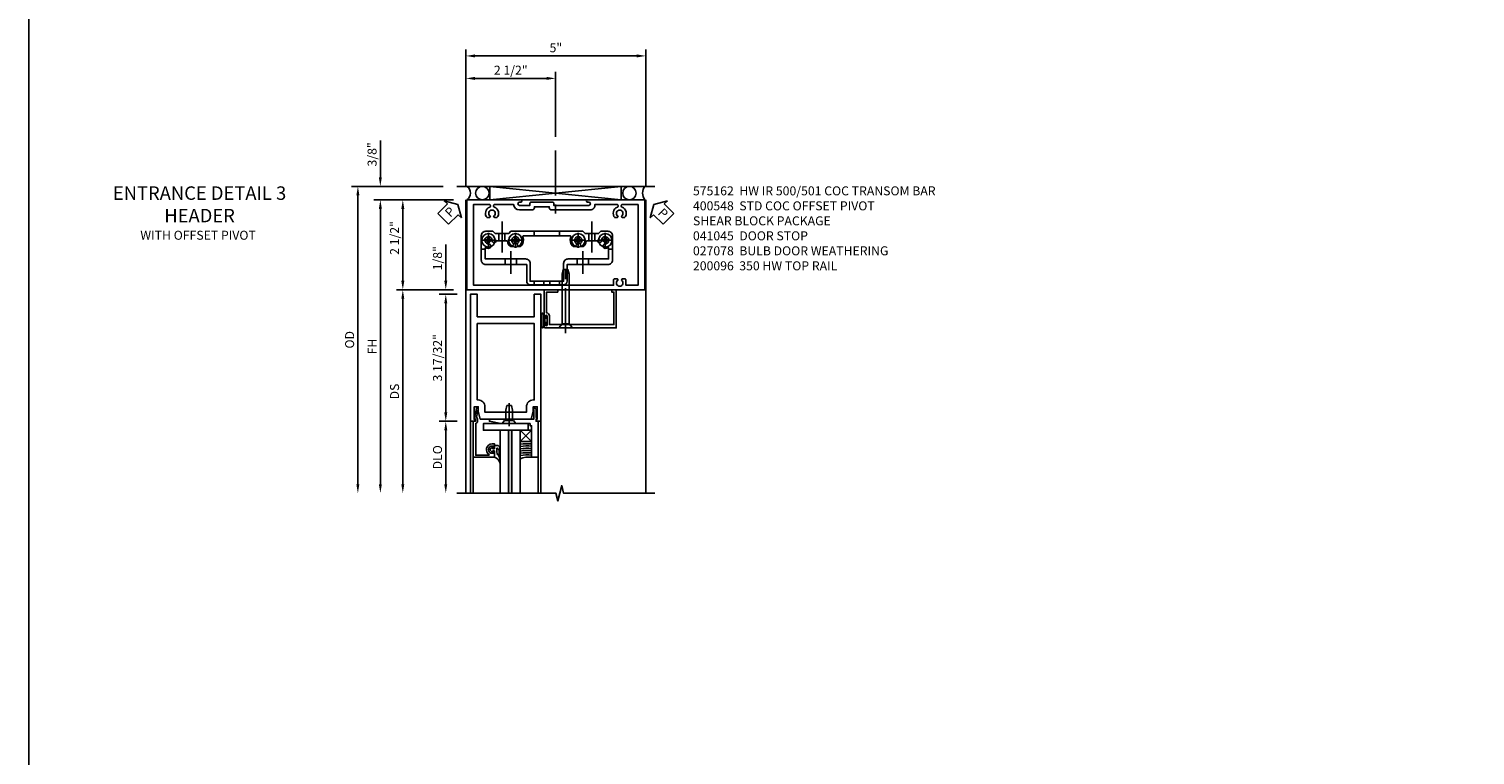
# Model space of a CAD drawing. Units: inches. Extents: x 0 to 136, y 0 to 86.
# Drawn here: x 0 to 40, y 25 to 45 of the extents above; entities that cross this region are included whole.
import ezdxf

# ---------------------------------------------------------------- set-up
doc = ezdxf.new("R2010")
doc.units = ezdxf.units.IN
doc.header["$MEASUREMENT"] = 0
doc.linetypes.add('CENTER', pattern=[2, 1.25, -0.25, 0.25, -0.25])
doc.linetypes.add('HIDDEN', pattern=[0.375, 0.25, -0.125])
doc.layers.get('0').update_dxf_attribs({"color": 4})
for name, color, linetype in [('CENTER', 1, 'CENTER'), ('DIME', 2, 'Continuous'), ('FORMAT', 7, 'Continuous'), ('HIDDEN', 3, 'HIDDEN'), ('TEXT', 3, 'Continuous')]:
    doc.layers.add(name, color=color, linetype=linetype)
doc.styles.get("Standard").update_dxf_attribs({"font": 'arial.ttf'})
doc.styles.add('TXT', font='arial.ttf')
doc.dimstyles.new('EXT_ON-OFF', dxfattribs={"dimscale": 2, "dimtxt": 0.125, "dimasz": 0.125, "dimexe": 0.09, "dimexo": 0.1875, "dimgap": 0.05, "dimtad": 3, "dimdec": 5, "dimzin": 3, "dimdsep": 46, "dimlunit": 5, "dimtxsty": 'TXT', "dimcen": 0, "dimse2": 1, "dimazin": 0, "dimtfac": 1, "dimtdec": 5, "dimtofl": 0, "dimtmove": 0, "dimatfit": 0, "dimfxl": 1, "dimfrac": 2, "dimtolj": 1, "dimtzin": 3, "dimarcsym": 0})
doc.dimstyles.new('EXT_ON-ON', dxfattribs={"dimscale": 2, "dimtxt": 0.125, "dimasz": 0.125, "dimexe": 0.09, "dimexo": 0.1875, "dimgap": 0.05, "dimtad": 3, "dimdec": 5, "dimzin": 3, "dimdsep": 46, "dimlunit": 5, "dimtxsty": 'Standard', "dimcen": 0, "dimazin": 0, "dimtfac": 1, "dimtdec": 4, "dimtofl": 0, "dimtmove": 0, "dimatfit": 0, "dimfxl": 1, "dimfrac": 2, "dimtolj": 1, "dimtzin": 3, "dimarcsym": 0})

# ---------------------------------------------------------------- blocks, each defined once
blk = doc.blocks.new('*D4')
at = {"layer": 'DIME', "color": 0, "lineweight": -2, "transparency": 16777216}
for p, q in [((-0.25, -3.656), (-0.742, -3.656)), ((-0.562, -3.906), (-0.562, -5.405))]:
    blk.add_line(p, q, dxfattribs=at)
at = {"layer": 'DIME', "color": 0, "transparency": 16777216}
for points in [[(-0.604, -3.906), (-0.521, -3.906), (-0.562, -3.656)], [(-0.604, -5.405), (-0.521, -5.405), (-0.562, -5.655)]]:
    blk.add_solid(points, dxfattribs=at)
at = {"layer": 'DIME', "color": 0, "transparency": 16777216, "insert": (-0.792, -4.656), "char_height": 0.25, "attachment_point": 5, "rotation": 90}
blk.add_mtext('\\A1;DLO', dxfattribs=at)
blk = doc.blocks.new('*D5')
at = {"layer": 'DIME', "color": 0, "lineweight": -2, "transparency": 16777216}
for p, q in [((-0.25, -0.125), (-0.742, -0.125)), ((-0.562, -0.375), (-0.562, -3.406)), ((-0.25, -3.656), (-0.742, -3.656))]:
    blk.add_line(p, q, dxfattribs=at)
at = {"layer": 'DIME', "color": 0, "transparency": 16777216}
for points in [[(-0.604, -0.375), (-0.521, -0.375), (-0.562, -0.125)], [(-0.604, -3.406), (-0.521, -3.406), (-0.562, -3.656)]]:
    blk.add_solid(points, dxfattribs=at)
at = {"layer": 'DIME', "color": 0, "transparency": 16777216, "insert": (-0.792, -1.891), "char_height": 0.25, "attachment_point": 5, "rotation": 90}
blk.add_mtext('\\A1;3 17/32"', dxfattribs=at)
blk = doc.blocks.new('B200096')
blk.add_lwpolyline([(1.98, -3.609), (1.948, -3.609), (1.948, -3.656), (2.085, -3.656), (2.085, -0.125), (1.898, -0.125), (1.898, -0.75), (0.312, -0.75), (0.312, -0.125), (0.125, -0.125), (0.125, -3.656), (0.262, -3.656), (0.262, -3.609), (0.23, -3.609), (0.23, -3.25), (0.339, -3.25), (0.339, -3.375), (0.398, -3.594), (1.812, -3.594), (1.871, -3.375), (1.871, -3.25), (1.98, -3.25)], close=True)
blk.add_lwpolyline([(0.312, -0.938), (0.312, -3.062), (0.339, -3.062, -0.414214), (0.527, -3.25), (0.527, -3.407), (1.683, -3.407), (1.683, -3.25, -0.414214), (1.871, -3.062), (1.898, -3.062), (1.898, -0.938)], format="xyb", close=True)
blk = doc.blocks.new('B575041')
blk.add_lwpolyline([(-0.498, 0.99, -0.752158), (-0.493, 0.972, 0.752158), (-0.408, 0.678), (-0.337, 0.678), (-0.337, 0.763, 0.414214), (-0.369, 0.795), (-0.377, 0.795), (-0.377, 0.736), (-0.408, 0.736, -1), (-0.408, 0.938), (-0.377, 0.938), (-0.377, 0.879), (-0.369, 0.879, 0.414214), (-0.337, 0.911), (-0.337, 1.048), (-0.934, 1.048), (-0.934, 0.053, 0.414214), (-0.929, 0.048), (-0.872, 0.048), (-0.872, -0.019), (-0.895, -0.016), (-0.895, -0.036), (-0.846, -0.308), (-0.799, -0.308, 0.414214), (-0.794, -0.303), (-0.794, -0.263, 0.414214), (-0.799, -0.258), (-0.804, -0.258), (-0.839, -0.064, 0.247203), (-0.814, -0.016), (-0.814, 0.048, 0.374242), (-0.864, 0.105), (-0.864, 0.99)], format="xyb", close=True)
blk = doc.blocks.new('B127040')
for p, q in [((-0.15625, 0.3125), (-0.15625, 0)), ((0.15625, 0.3125), (-0.15625, 0.3125)), ((-0.15625, 0), (0.15625, 0)), ((0.15625, 0), (0.15625, 0.3125))]:
    blk.add_line(p, q)
blk = doc.blocks.new('B128910')
for p, q in [((0, 0.192), (0.081, 0.124)), ((0, -0.192), (0, 0.192)), ((0.081, 0.124), (0.081, -0.124)), ((0.081, 0.095), (0.375, 0.095)), ((0.375, 0.095), (0.5, 0.065)), ((0.5, -0.065), (0.5, 0.065)), ((0, -0.192), (0.081, -0.124)), ((0.081, -0.095), (0.375, -0.095)), ((0.375, -0.095), (0.5, -0.065))]:
    blk.add_line(p, q)
at = {"layer": 'CENTER'}
blk.add_line((-0.07, 0), (0.57, 0), dxfattribs=at)
blk = doc.blocks.new('B027081')
blk.add_lwpolyline([(0.625, 0), (0.625, 0.188), (-0.625, 0.188), (-0.625, 0)], close=True)
blk = doc.blocks.new('B575045')
blk.add_lwpolyline([(-0.9375, -0.0415), (-0.9605, -0.0215), (-0.9605, -0.0015), (-0.9375, -0.0015), (-0.9375, 0.0625), (-0.9995, 0.0625), (-0.9995, 1.0625), (-0.8115, 1.0625), (-0.8115, 0.1875), (-0.7715, 0.1875), (-0.7715, 0.1255), (-0.2075, 0.1255), (-0.1875, 0.1055), (-0.1675, 0.1255), (0.047, 0.1255), (0.3595, 0.063), (0.3595, 0.0005), (-0.8795, 0.0005), (-0.8795, -0.2415), (-0.8695, -0.2415), (-0.8695, -0.2715, -0.4142136), (-0.8895, -0.2915), (-0.9175, -0.2915, -0.4142136), (-0.9375, -0.2715)], format="xyb", close=True)
blk = doc.blocks.new('B027563-M')
for p, q in [((0.112, 0.08), (0.053, 0.018)), ((0.118, 0.049), (0.129, 0.069)), ((0.162, 0.034), (0.126, 0.034)), ((0.172, 0.211), (0.172, 0.044)), ((0.237, -0.033), (0.237, 0.073)), ((0.295, 0.132), (0.297, 0.108)), ((0.322, 0.257), (0.322, 0.377)), ((0.322, -0.025), (0.322, 0.077)), ((0.053, -0.01), (0.113, -0.073)), ((0.129, -0.061), (0.117, -0.041)), ((0.126, -0.026), (0.162, -0.026)), ((0.172, -0.037), (0.172, -0.095)), ((0.192, -0.115), (0.27, -0.115))]:
    blk.add_line(p, q)
for centre, radius, start, end in [((0.067, 0.004), 0.02, 133.4622, 224.1119), ((0.12, 0.074), 0.01, 329.9829, 140.4347), ((0.126, 0.044), 0.01, 145.9081, 269.9327), ((0.162, 0.044), 0.01, 270, 2.5633), ((0.084, 0.442), 0.247, 290.8676, 344.835), ((0.362, 0.073), 0.125, 152.0036, 180), ((0.09, 0.305), 0.237, 312.8825, 348.2864), ((0.154, 0.07), 0.148, 311.1983, 15.0936), ((0.305, 0.133), 0.01, 5.279, 184.1771), ((0.134, 0.083), 0.188, 358.4141, 15.7833), ((0.12, -0.066), 0.01, 223.7057, 32.028), ((0.126, -0.036), 0.01, 87.9913, 209.9052), ((0.162, -0.036), 0.01, 357.4367, 92.0225), ((0.192, -0.095), 0.02, 179.9789, 269.9699), ((0.247, -0.033), 0.01, 180, 297.8482), ((0.232, -0.032), 0.0906, 294.8334, 4.4908)]:
    blk.add_arc(centre, radius, start, end)
blk = doc.blocks.new('S200GT533')
h = blk.add_hatch(color=256)
h.dxf.hatch_style = 1
h.paths.add_polyline_path([(1.012, -0.251), (0.922, -0.251), (0.922, -1.999), (1.012, -1.999)])
for p, q in [((0.686, -0.251), (0.686, -1.999)), ((0.922, -0.251), (0.922, -1.999)), ((0.922, -0.251), (1.012, -0.251)), ((1.012, -0.251), (1.012, -1.999)), ((1.249, -0.564), (1.56, -0.251)), ((1.249, -0.251), (1.56, -0.564)), ((1.249, -0.251), (1.249, -1.999)), ((-0.062, -1), (-0.062, -1.999)), ((1.749, -1), (1.749, -1.999)), ((0.922, -1.999), (1.012, -1.999))]:
    blk.add_line(p, q)
for centre, radius, start, end in [((1.457, -2.118), 1.495, 86.0282, 98.0375), ((1.457, -2.124), 1.439, 85.8638, 98.3459), ((1.457, -2.131), 1.383, 85.728, 98.6785), ((1.457, -2.14), 1.33, 85.5581, 99.0256), ((1.457, -2.149), 1.277, 85.374, 99.4018), ((1.457, -2.158), 1.224, 85.1741, 99.8109), ((1.471, -1.521), 0.528, 80.2576, 114.9095)]:
    blk.add_arc(centre, radius, start, end)
for name, p, rotation in [('B128910', (0.937, -0.063), 90), ('B575045', (0.75, 0.062), 180)]:
    blk.add_blockref(name, p, dxfattribs=dict(rotation=rotation))
at = {"xscale": -1, "rotation": 180}
for name, p in [('B575041', (0.872, 0.048)), ('B027563-M', (0.362, -0.789))]:
    blk.add_blockref(name, p, dxfattribs=at)
for name, p in [('B027081', (0.846, -0.251)), ('B127040', (1.405, -0.563))]:
    blk.add_blockref(name, p)
blk = doc.blocks.new('*D1938')
at = {"layer": 'DIME', "color": 0, "linetype": 'Continuous', "lineweight": -2, "transparency": 16777216}
for p, q in [((-0.351, 2.5), (-1.937, 2.5)), ((-1.757, 2.25), (-1.757, 0.25)), ((-0.351, 0), (-1.937, 0))]:
    blk.add_line(p, q, dxfattribs=at)
at = {"layer": 'DIME', "color": 0, "linetype": 'Continuous', "transparency": 16777216}
for points in [[(-1.799, 2.25), (-1.716, 2.25), (-1.757, 2.5)], [(-1.799, 0.25), (-1.716, 0.25), (-1.757, 0)]]:
    blk.add_solid(points, dxfattribs=at)
at = {"layer": 'DIME', "color": 0, "linetype": 'Continuous', "transparency": 16777216, "insert": (-1.987, 1.44), "char_height": 0.25, "attachment_point": 5, "rotation": 90}
blk.add_mtext('\\A1;2 1/2"', dxfattribs=at)
blk = doc.blocks.new('*D1939')
at = {"layer": 'DIME', "color": 0, "lineweight": -2, "transparency": 16777216}
for p, q in [((-0.351, 2.5), (-2.562, 2.5)), ((-2.382, 2.25), (-2.382, -5.405))]:
    blk.add_line(p, q, dxfattribs=at)
at = {"layer": 'DIME', "color": 0, "transparency": 16777216}
for points in [[(-2.424, 2.25), (-2.341, 2.25), (-2.382, 2.5)], [(-2.424, -5.405), (-2.341, -5.405), (-2.382, -5.655)]]:
    blk.add_solid(points, dxfattribs=at)
at = {"layer": 'DIME', "color": 0, "transparency": 16777216, "insert": (-2.607, -1.578), "char_height": 0.25, "attachment_point": 5, "rotation": 90}
blk.add_mtext('\\A1;FH', dxfattribs=at)
blk = doc.blocks.new('*D1940')
at = {"layer": 'DIME', "color": 0, "lineweight": -2, "transparency": 16777216}
for p, q in [((-0.632, 2.875), (-3.187, 2.875)), ((-3.007, 2.625), (-3.007, -5.405))]:
    blk.add_line(p, q, dxfattribs=at)
at = {"layer": 'DIME', "color": 0, "transparency": 16777216}
for points in [[(-3.049, 2.625), (-2.966, 2.625), (-3.007, 2.875)], [(-3.049, -5.405), (-2.966, -5.405), (-3.007, -5.655)]]:
    blk.add_solid(points, dxfattribs=at)
at = {"layer": 'DIME', "color": 0, "transparency": 16777216, "insert": (-3.237, -1.39), "char_height": 0.25, "attachment_point": 5, "rotation": 90}
blk.add_mtext('\\A1;OD', dxfattribs=at)
blk = doc.blocks.new('*D1941')
at = {"layer": 'DIME', "color": 0, "linetype": 'Continuous', "lineweight": -2, "transparency": 16777216}
for p, q in [((-2.382, 3.125), (-2.382, 4.153)), ((-0.632, 2.875), (-2.562, 2.875)), ((-0.351, 2.5), (-2.562, 2.5)), ((-2.382, 2.25), (-2.382, 2))]:
    blk.add_line(p, q, dxfattribs=at)
at = {"layer": 'DIME', "color": 0, "linetype": 'Continuous', "transparency": 16777216}
for points in [[(-2.424, 3.125), (-2.341, 3.125), (-2.382, 2.875)], [(-2.424, 2.25), (-2.341, 2.25), (-2.382, 2.5)]]:
    blk.add_solid(points, dxfattribs=at)
at = {"layer": 'DIME', "color": 0, "linetype": 'Continuous', "transparency": 16777216, "insert": (-2.612, 3.764), "char_height": 0.25, "attachment_point": 5, "rotation": 90}
blk.add_mtext('\\A1;3/8"', dxfattribs=at)
blk = doc.blocks.new('PSEAL1')
at = {"layer": 'TEXT', "color": 7}
for p, q in [((-0.575, 0.21), (-0.196, 0.21)), ((-0.575, 0.21), (-0.575, -0.21)), ((-0.196, 0.21), (-0.196, 0.338)), ((-0.196, 0.338), (0, 0)), ((-0.196, -0.338), (0, 0)), ((-0.575, -0.21), (-0.196, -0.21)), ((-0.196, -0.21), (-0.196, -0.338))]:
    blk.add_line(p, q, dxfattribs=at)
at = {"layer": 'TEXT', "color": 3}
blk.add_text('P', height=0.25, dxfattribs=at).set_placement((-0.413, -0.116))
blk = doc.blocks.new('PSEAL2')
at = {"layer": 'TEXT', "color": 7}
for p, q in [((0.196, 0.338), (0, 0)), ((0.196, -0.338), (0, 0)), ((0.196, 0.21), (0.196, 0.338)), ((0.575, 0.21), (0.196, 0.21)), ((0.575, 0.21), (0.575, -0.21)), ((0.196, -0.21), (0.196, -0.338)), ((0.575, -0.21), (0.196, -0.21))]:
    blk.add_line(p, q, dxfattribs=at)
at = {"layer": 'TEXT', "color": 3}
blk.add_text('P', height=0.25, dxfattribs=at).set_placement((0.247, -0.116))
blk = doc.blocks.new('*D1942')
at = {"layer": 'DIME', "color": 0, "linetype": 'Continuous', "lineweight": -2, "transparency": 16777216}
for p, q in [((0, 2.875), (0, 6.056)), ((2.493, 4.25), (2.493, 6.056)), ((0.25, 5.876), (2.243, 5.876))]:
    blk.add_line(p, q, dxfattribs=at)
at = {"layer": 'DIME', "color": 0, "linetype": 'Continuous', "transparency": 16777216}
for points in [[(0.25, 5.918), (0.25, 5.834), (0, 5.876)], [(2.243, 5.918), (2.243, 5.834), (2.493, 5.876)]]:
    blk.add_solid(points, dxfattribs=at)
at = {"layer": 'DIME', "color": 0, "linetype": 'Continuous', "transparency": 16777216, "insert": (1.246, 6.105), "char_height": 0.25, "attachment_point": 5}
blk.add_mtext('\\A1;2 1/2"', dxfattribs=at)
blk = doc.blocks.new('*D3717')
at = {"layer": 'DIME', "color": 0, "lineweight": -2, "transparency": 16777216}
for p, q in [((0, 2.875), (0, 6.681)), ((0.25, 6.501), (4.75, 6.501)), ((5, 2.875), (5, 6.681))]:
    blk.add_line(p, q, dxfattribs=at)
at = {"layer": 'DIME', "color": 0, "transparency": 16777216}
for points in [[(0.25, 6.543), (0.25, 6.459), (0, 6.501)], [(4.75, 6.543), (4.75, 6.459), (5, 6.501)]]:
    blk.add_solid(points, dxfattribs=at)
at = {"layer": 'DIME', "color": 0, "transparency": 16777216, "insert": (2.5, 6.728), "char_height": 0.25, "attachment_point": 5}
blk.add_mtext('\\A1;5"', dxfattribs=at)
blk = doc.blocks.new('B575162')
for points in [[(2.841, 1.25), (1.247, 1.25, 1), (1.247, 1.188), (1.281, 1.188, -1), (1.281, 1.094), (0.757, 1.094), (0.747, 1.084), (0.737, 1.094), (0.307, 1.094), (0.307, 1.153, 0.414214), (0.276, 1.184), (-0.325, 1.184, 0.414214), (-0.356, 1.153), (-0.356, 1.094), (-0.644, 1.094, -1), (-0.644, 1.188), (-0.611, 1.188, 1), (-0.611, 1.25), (-2.111, 1.25), (-2.111, -1.25), (2.841, -1.25)], [(2.653, 1.125), (2.217, 1.125, 0.414214), (2.186, 1.094), (2.186, 1.074, 0.311341), (2.206, 1.045, -0.522059), (2.279, 0.755), (2.211, 0.755), (2.187, 0.795, 3.732051), (2.095, 0.795), (2.072, 0.755), (2.004, 0.755, -0.522059), (2.077, 1.045, 0.311341), (2.096, 1.074), (2.096, 1.094, 0.414214), (2.065, 1.125), (1.452, 1.125), (1.452, 1.094, -0.414214), (1.327, 0.969), (0.248, 0.969, -0.414214), (0.182, 1.035), (0.182, 1.059), (-0.231, 1.059), (-0.231, 1.035, -0.414214), (-0.297, 0.969), (-0.644, 0.969, -0.387184), (-0.815, 1.125), (-1.334, 1.125, 0.414214), (-1.365, 1.094), (-1.365, 1.074, 0.311341), (-1.346, 1.045, -0.522059), (-1.273, 0.755), (-1.341, 0.755), (-1.365, 0.795, 3.732051), (-1.457, 0.795), (-1.48, 0.755), (-1.548, 0.755, -0.521487), (-1.475, 1.045, 0.310848), (-1.456, 1.074), (-1.456, 1.074), (-1.456, 1.094, 0.414214), (-1.487, 1.125), (-1.923, 1.125), (-1.923, -1.125), (1.969, -1.125), (1.969, -0.972, -0.414214), (1.999, -0.942), (2.072, -0.942), (2.095, -0.982, 3.732051), (2.187, -0.982), (2.211, -0.942), (2.283, -0.942, -0.414214), (2.313, -0.972), (2.313, -1.125), (2.653, -1.125)]]:
    blk.add_lwpolyline(points, format="xyb", close=True)
blk = doc.blocks.new('*D3718')
at = {"layer": 'DIME', "color": 0, "lineweight": -2, "transparency": 16777216}
for p, q in [((-0.351, 0), (-1.937, 0)), ((-1.757, -0.25), (-1.757, -5.405))]:
    blk.add_line(p, q, dxfattribs=at)
at = {"layer": 'DIME', "color": 0, "transparency": 16777216}
for points in [[(-1.799, -0.25), (-1.716, -0.25), (-1.757, 0)], [(-1.799, -5.405), (-1.716, -5.405), (-1.757, -5.655)]]:
    blk.add_solid(points, dxfattribs=at)
at = {"layer": 'DIME', "color": 0, "transparency": 16777216, "insert": (-1.987, -2.828), "char_height": 0.25, "attachment_point": 5, "rotation": 90}
blk.add_mtext('\\A1;DS', dxfattribs=at)
blk = doc.blocks.new('*D3719')
at = {"layer": 'DIME', "color": 0, "lineweight": -2, "transparency": 16777216}
for p, q in [((-0.562, 0.25), (-0.562, 1.255)), ((-0.351, 0), (-0.742, 0)), ((-0.375, -0.125), (-0.742, -0.125)), ((-0.562, -0.375), (-0.562, -0.625))]:
    blk.add_line(p, q, dxfattribs=at)
at = {"layer": 'DIME', "color": 0, "transparency": 16777216}
for points in [[(-0.604, 0.25), (-0.521, 0.25), (-0.562, 0)], [(-0.604, -0.375), (-0.521, -0.375), (-0.562, -0.125)]]:
    blk.add_solid(points, dxfattribs=at)
at = {"layer": 'DIME', "color": 0, "transparency": 16777216, "insert": (-0.792, 0.878), "char_height": 0.25, "attachment_point": 5, "rotation": 90}
blk.add_mtext('\\A1;1/8"', dxfattribs=at)
blk = doc.blocks.new('B027078')
for p, q in [((-0.174, 0.156), (-0.174, -0.156)), ((-0.154, 0.156), (-0.154, -0.156)), ((-0.1, 0.156), (-0.1, -0.156)), ((-0.08, 0.156), (-0.08, -0.156)), ((-0.021, 0.077), (-0.08, 0.077)), ((-0.062, -0.062), (-0.062, 0.062)), ((-0.006, 0.062), (-0.062, 0.062)), ((-0.021, 0.077), (-0.021, 0.135)), ((-0.006, 0.135), (-0.021, 0.135)), ((-0.006, 0.062), (-0.006, 0.135)), ((-0.08, -0.077), (-0.021, -0.077)), ((-0.062, -0.062), (-0.006, -0.062)), ((-0.021, -0.135), (-0.021, -0.077)), ((-0.021, -0.135), (-0.006, -0.135)), ((-0.006, -0.135), (-0.006, -0.062))]:
    blk.add_line(p, q)
for centre, radius, start, end in [((-0.127, 0.156), 0.047, 0, 180), ((-0.127, 0.156), 0.027, 0, 180), ((-0.127, -0.156), 0.047, 180, 0), ((-0.127, -0.156), 0.027, 180, 0)]:
    blk.add_arc(centre, radius, start, end)
blk = doc.blocks.new('B041045')
blk.add_lwpolyline([(2.049, -0.977, -1), (2.003, -0.977), (2.003, -0.959, 1), (1.969, -0.959), (1.969, -1.031, 0.414214), (2, -1.062), (3.969, -1.062), (3.969, 0), (3.844, 0), (3.844, -0.062), (3.907, -0.062), (3.907, -0.968), (2.111, -0.968), (2.111, -0.727, 0.397078), (2.031, -0.642), (2.031, -0.062), (2.344, -0.062), (2.344, 0), (1.969, 0), (1.969, -0.745, 1), (2.003, -0.745), (2.003, -0.727, -1), (2.049, -0.727)], format="xyb", close=True)
blk = doc.blocks.new('B028336')
for p, q in [((0, 0.192), (0.112, 0.095)), ((0, 0.192), (0, -0.192)), ((0.112, 0.095), (1.5, 0.095)), ((0.112, -0.095), (0.112, 0.095)), ((1.5, 0.095), (1.625, 0.065)), ((1.625, -0.065), (1.625, 0.065)), ((0, -0.192), (0.112, -0.095)), ((0.112, -0.095), (1.5, -0.095)), ((1.5, -0.095), (1.625, -0.065))]:
    blk.add_line(p, q)
at = {"layer": 'CENTER'}
blk.add_line((-0.144, 0), (1.781, 0), dxfattribs=at)
blk = doc.blocks.new('B028400H')
for p, q in [((-0.099, 0.015), (-0.099, -0.015)), ((-0.099, 0.015), (-0.065, 0.015)), ((-0.015, 0.099), (0.015, 0.099)), ((-0.015, 0.099), (-0.015, 0.065)), ((0.015, 0.099), (0.015, 0.065)), ((0.065, 0.015), (0.099, 0.015)), ((0.099, 0.015), (0.099, -0.015)), ((-0.099, -0.015), (-0.065, -0.015)), ((-0.015, -0.065), (-0.015, -0.099)), ((-0.015, -0.099), (0.015, -0.099)), ((0.015, -0.065), (0.015, -0.099)), ((0.065, -0.015), (0.099, -0.015))]:
    blk.add_line(p, q)
blk.add_circle((0, 0), 0.186)
for centre, start, end in [((-0.065, 0.065), 270, 0), ((0.065, 0.065), 180, 270), ((-0.065, -0.065), 0, 89.9999), ((0.065, -0.065), 90, 180)]:
    blk.add_arc(centre, 0.0498, start, end)
at = {"layer": 'CENTER'}
for p, q in [((-0.212, 0), (0.212, 0)), ((0, 0.212), (0, -0.212))]:
    blk.add_line(p, q, dxfattribs=at)
blk = doc.blocks.new('B400140')
for p, q in [((0.175, 1.125), (0.284, 1.125)), ((0.844, 0.857), (0.844, 0.701)), ((1.156, 0.857), (1.156, 0.701)), ((2.844, 0.857), (2.844, 0.701)), ((3.156, 0.857), (3.156, 0.701)), ((3.716, 1.125), (3.825, 1.125))]:
    blk.add_line(p, q)
at = {"color": 4}
blk.add_lwpolyline([(2.466, 0.141), (1.534, 0.141, -0.414214), (1.44, 0.235), (1.44, 0.701), (0.3, 0.701, -0.414214), (0.175, 0.826), (0.175, 1.5, -0.414214), (0.3, 1.625), (0.5, 1.625), (0.562, 1.563), (0.938, 1.563), (1, 1.625), (3, 1.625), (3.062, 1.563), (3.438, 1.563), (3.5, 1.625), (3.7, 1.625, -0.414214), (3.825, 1.5), (3.825, 0.826, -0.414214), (3.7, 0.701), (2.56, 0.701), (2.56, 0.235, -0.414214)], format="xyb", close=True, dxfattribs=at)
blk.add_lwpolyline([(2.466, 0.732, -0.414214), (2.591, 0.857), (3.716, 0.857), (3.716, 1.17, -0.105091), (3.625, 1.151, -1), (3.625, 1.275, 2.414214), (3.525, 1.375, -0.80138), (3.407, 1.349, 0.290678), (3.384, 1.363), (3.121, 1.363, 0.371175), (3.096, 1.342, -0.160419), (3.033, 1.217, -1), (2.946, 1.304, 2.414214), (2.804, 1.304, -1), (2.717, 1.217, -0.308975), (2.67, 1.465, 0.541147), (2.647, 1.5), (1.353, 1.5, 0.541137), (1.33, 1.465, -0.308969), (1.283, 1.217, -1), (1.196, 1.304, 2.414214), (1.054, 1.304, -1), (0.967, 1.217, -0.160419), (0.904, 1.342, 0.371175), (0.879, 1.363), (0.616, 1.363, 0.290678), (0.593, 1.349, -0.80138), (0.475, 1.375, 2.414214), (0.375, 1.275, -1), (0.375, 1.151, -0.105091), (0.284, 1.17), (0.284, 0.857), (1.409, 0.857, -0.414214), (1.534, 0.732), (1.534, 0.235), (2.466, 0.235)], format="xyb", close=True)
at = {"layer": 'CENTER'}
for p, q in [((1, 1.07), (1, 0.441)), ((3, 1.07), (3, 0.441))]:
    blk.add_line(p, q, dxfattribs=at)
at = {"layer": 'HIDDEN'}
for p, q in [((1.649, 1.625), (1.649, 1.5)), ((2.352, 1.625), (2.352, 1.5)), ((0.668, 1.563), (0.668, 1.363)), ((0.833, 1.563), (0.833, 1.363)), ((3.167, 1.563), (3.167, 1.363)), ((3.333, 1.563), (3.333, 1.363)), ((1.648, 0.235), (1.648, 0.141)), ((1.917, 0.235), (1.917, 0.141)), ((2.082, 0.235), (2.082, 0.141)), ((2.351, 0.235), (2.351, 0.141))]:
    blk.add_line(p, q, dxfattribs=at)
blk = doc.blocks.new('B400548M')
at = {"layer": 'CENTER'}
for p, q in [((0.752, 1.894), (0.752, 1.032)), ((3.25, 1.894), (3.25, 1.032))]:
    blk.add_line(p, q, dxfattribs=at)
blk.add_blockref('B400140', (0, 0))
at = {"linetype": 'Continuous'}
for p in [(0.375, 1.375), (1.125, 1.375), (2.875, 1.375), (3.625, 1.375)]:
    blk.add_blockref('B028400H', p, dxfattribs=at)
blk = doc.blocks.new('S200TR517S200GT533KCADS')
at = {"linetype": 'Continuous'}
for p, q in [((0.125, -3.65625), (0.125, -5.65545)), ((0.125, -3.65625), (0.125, -5.65545)), ((2.085, -3.65625), (2.085, -5.65545)), ((2.085, -3.65625), (2.085, -5.65545))]:
    blk.add_line(p, q, dxfattribs=at)
blk.add_blockref('B200096', (0, 0))
blk.add_blockref('S200GT533', (0.262, -3.65625), dxfattribs=at)
at = {"layer": 'DIME'}
dim = blk.add_linear_dim(base=(-0.5625, -3.65625), p1=(0.125, -0.125), p2=(0.125, -3.65625), angle=90, dimstyle='EXT_ON-ON', override={"dimpost": '"'}, dxfattribs=at)
dim.commit()
dim.dimension.update_dxf_attribs({"geometry": '*D5', "text_midpoint": (-0.791849, -1.890625)})
dim = blk.add_linear_dim(base=(-0.5625, -5.65545), p1=(0.125, -3.65625), p2=(-0.055, -5.65545), angle=90, text='DLO', dimstyle='EXT_ON-OFF', override={"dimpost": '"'}, dxfattribs=at)
dim.commit()
dim.dimension.update_dxf_attribs({"geometry": '*D4', "text_midpoint": (-0.791849, -4.65585)})
blk = doc.blocks.new('S575DP42MKCADS')
for p, q in [((5.25725, 2.875), (-0.25725, 2.875)), ((0.665697, 2.875), (4.313981, 2.5)), ((4.313981, 2.875), (0.665697, 2.5)), ((0.665697, 2.5), (0.665697, 2.875)), ((4.313981, 2.5), (4.313981, 2.875)), ((0, -5.65545), (0, 2.5)), ((0.783367, 2.5), (0.713367, 2.5)), ((4.111862, 2.500914), (3.734862, 2.500914)), ((5, -5.655465), (5, 2.5))]:
    blk.add_line(p, q)
at = {"linetype": 'Continuous'}
blk.add_lwpolyline([(0.665697, 2.5), (0.665697, 2.875), (4.313981, 2.875), (4.313981, 2.5)], close=True, dxfattribs=at)
blk.add_lwpolyline([(-0.25745, -5.65545), (2.501836, -5.65545), (2.554905, -5.867666), (2.662457, -5.443249), (2.715526, -5.655465), (5.25705, -5.655465)], dxfattribs=at)
for centre in [(0.454241, 2.6875), (4.546052, 2.6875)]:
    blk.add_circle(centre, 0.1875)
for centre, radius, start, end in [((-0.094973, 2.6875), 0.222061, 302.396137, 57.603863), ((5.226, 2.6875), 0.3125, 143.1301024, 216.8698976)]:
    blk.add_arc(centre, radius, start, end)
at = {"layer": 'CENTER'}
blk.add_line((2.49275, 3.875), (2.49275, 2.045601), dxfattribs=at)
for name, p in [('B575162', (2.1345, 1.25)), ('B400548M', (0.2499, 0)), ('B041045', (0.20975, 0)), ('B027078', (2.25875, -0.852))]:
    blk.add_blockref(name, p)
at = {"rotation": 90}
blk.add_blockref('B028336', (2.772516, -1.062), dxfattribs=at)
at = {"layer": 'TEXT'}
for name, p, rotation in [('PSEAL1', (-0.226, 2.375), 45), ('PSEAL2', (5.226, 2.375), 315)]:
    blk.add_blockref(name, p, dxfattribs=dict(at, rotation=rotation))
at = {"layer": 'DIME'}
dim = blk.add_linear_dim(base=(5, 6.500914), p1=(0, 2.5), p2=(5, 2.5), dimstyle='EXT_ON-ON', override={"dimpost": '"'}, dxfattribs=at)
dim.commit()
dim.dimension.update_dxf_attribs({"geometry": '*D3717', "text_midpoint": (2.5, 6.728045)})
at = {"layer": 'DIME', "linetype": 'Continuous'}
dim = blk.add_linear_dim(base=(2.49275, 5.875914), p1=(0, 2.5), p2=(2.49275, 3.875), dimstyle='EXT_ON-ON', override={"dimpost": '"'}, dxfattribs=at)
dim.commit()
dim.dimension.update_dxf_attribs({"geometry": '*D1942', "text_midpoint": (1.246375, 6.105177)})
dim = blk.add_linear_dim(base=(-2.38225, 2.875), p1=(0.024, 2.5), p2=(-0.25725, 2.875), angle=90, dimstyle='EXT_ON-ON', override={"dimpost": '"'}, dxfattribs=at)
dim.commit()
dim.dimension.update_dxf_attribs({"geometry": '*D1941', "text_midpoint": (-2.611599, 3.764222)})
at = {"layer": 'DIME'}
for base, p1, text, picture, middle in [((-3.00725, -5.65545), (-0.25725, 2.875), 'OD', '*D1940', (-3.236599, -1.390225)), ((-2.38225, -5.65545), (0.024, 2.5), 'FH', '*D1939', (-2.60725, -1.577725)), ((-1.75725, -5.65545), (0.024, 0), 'DS', '*D3718', (-1.986513, -2.827725))]:
    dim = blk.add_linear_dim(base=base, p1=p1, p2=(-0.25745, -5.65545), angle=90, text=text, dimstyle='EXT_ON-OFF', override={"dimpost": '"'}, dxfattribs=at)
    dim.commit()
    dim.dimension.update_dxf_attribs({"geometry": picture, "text_midpoint": middle})
at = {"layer": 'DIME', "linetype": 'Continuous'}
dim = blk.add_linear_dim(base=(-1.75725, 0), p1=(0.024, 2.5), p2=(0.024, 0), angle=90, dimstyle='EXT_ON-ON', override={"dimpost": '"'}, dxfattribs=at)
dim.commit()
dim.dimension.update_dxf_attribs({"geometry": '*D1938', "text_midpoint": (-1.75725, 1.439941), "dimtype": 160})
at = {"layer": 'DIME'}
dim = blk.add_linear_dim(base=(-0.5625, 0), p1=(0, -0.125), p2=(0.024, 0), angle=90, dimstyle='EXT_ON-ON', override={"dimpost": '"'}, dxfattribs=at)
dim.commit()
dim.dimension.update_dxf_attribs({"geometry": '*D3719', "text_midpoint": (-0.791763, 0.877541)})

msp = doc.modelspace()

# ---------------------------------------------------------------- linework, layer by layer
at = {"layer": 'FORMAT'}
msp.add_lwpolyline([(135.565, 0), (0, 0), (0, 85.671)], dxfattribs=at)

# ---------------------------------------------------------------- block references
for name in ['S575DP42MKCADS', 'S200TR517S200GT533KCADS']:
    msp.add_blockref(name, (12.158, 37.822))

# ---------------------------------------------------------------- texts
at = {"layer": 'TEXT'}
for s, insert, char_height, width, attachment_point in [('ENTRANCE DETAIL 3 HEADER', (4.747, 40.697), 0.375, 5.29809, 2), ('\\A1;575162  HW IR 500/501 COC TRANSOM BAR\\P400548  STD COC OFFSET PIVOT   ^I^I    ^I    SHEAR BLOCK PACKAGE \\P041045  DOOR STOP\\P027078  BULB DOOR WEATHERING\\P200096  350 HW TOP RAIL', (18.472, 40.697), 0.25, 7.74127, 1), ('WITH OFFSET PIVOT', (3.099, 39.463), 0.25, 3.75043, 1)]:
    msp.add_mtext(s, dxfattribs=dict(at, insert=insert, char_height=char_height, width=width, attachment_point=attachment_point))

doc.saveas('drawing.dxf')
